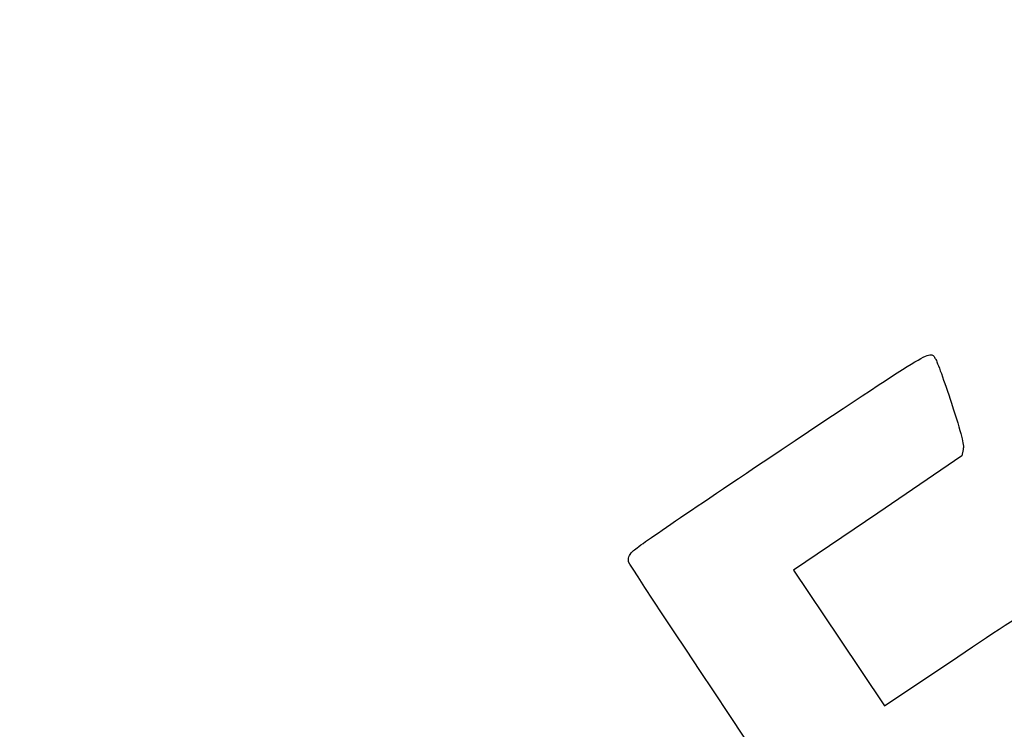
# Model space of a CAD drawing. Units: millimetres. Extents: x 0 to 291, y 0 to 204.
# Drawn here: x 0 to 78, y 59 to 115 of the extents above; entities that cross this region are included whole.
import ezdxf
from ezdxf import colors
from ezdxf.entities.mleader import LeaderData, LeaderLine
from ezdxf.math import Vec2, Vec3

# ---------------------------------------------------------------- set-up
doc = ezdxf.new("R2010")
doc.units = ezdxf.units.MM
doc.layers.add('Predeterminado', color=7, linetype='Continuous')

# ---------------------------------------------------------------- blocks, each defined once
blk = doc.blocks.new('_Dot')
at = {"color": 0, "linetype": 'ByBlock', "lineweight": -2}
blk.add_line((-0.5, 0), (-1, 0), dxfattribs=at)
at = {"color": 0, "linetype": 'ByBlock', "const_width": 0.5}
blk.add_lwpolyline([(-0.25, 0, 1), (0.25, 0, 1)], format="xyb", close=True, dxfattribs=at)
blk = doc.blocks.new('SE336')
at = {"color": 7, "linetype": 'Continuous'}
for p, q in [((74.976, 80.801), (74.875, 80.29)), ((74.875, 80.29), (68.186, 75.749)), ((68.186, 75.749), (61.498, 71.208)), ((61.498, 71.208), (65.116, 65.822)), ((65.116, 65.822), (68.735, 60.436)), ((68.735, 60.436), (74.539, 64.328))]:
    blk.add_line(p, q, dxfattribs=at)
blk = doc.blocks.new('SE335')
blk.add_blockref('SE336', (0, 0))

msp = doc.modelspace()

# ---------------------------------------------------------------- linework, layer by layer
at = {"color": 7, "linetype": 'Continuous'}
for points in [[(60.5081, 80.769), (72.95061, 89.07823), (72.30903, 88.69989), (72.7767, 88.00387)], [(72.7767, 88.00387), (72.90207, 87.81728), (73.47068, 86.23553), (74.04029, 84.48887)], [(74.04029, 84.48887), (74.85977, 81.97594), (75.05498, 81.20635), (74.97557, 80.8015)], [(48.6892, 72.69097), (48.95438, 72.99568), (52.63081, 75.50846), (60.5081, 80.769)], [(48.39069, 71.87686), (48.33008, 72.13772), (48.41917, 72.38068), (48.6892, 72.69097)], [(77.74807, 28.2335), (77.35203, 28.44712), (48.52383, 71.30374), (48.39069, 71.87686)], [(74.5388, 64.32844), (77.73097, 66.46901), (80.51193, 68.27931), (80.71875, 68.35129)]]:
    msp.add_open_spline(points, degree=3, dxfattribs=at)

# ---------------------------------------------------------------- block references
msp.add_blockref('SE335', (0, 0))

# ---------------------------------------------------------------- leaders
at = {"layer": 'Predeterminado', "color": 7, "linetype": 'Continuous'}
ml = msp.add_multileader_mtext('Standard', dxfattribs=at)
ml.set_content('{\\pxsm0.9;\\fArial|b0||i0||c0|p34;\\W1.;C-1024-1800\\P}', color=256)
ml.set_leader_properties()
ml.set_arrow_properties(name='DOT')
ml.build(insert=Vec2(0, 0))
ml.multileader.update_dxf_attribs({"leader_type": 0, "dogleg_length": 0})
ctx = ml.context
ctx.base_point = Vec3(6.98603, 198.87937)
notes = []
notes.append((ctx, [(0, (0, 0, 0), (0, 0), (1, 0), 1, [])]))
ctx.mtext.insert = Vec3(8.98603, 200.87937)
ml = msp.add_multileader_mtext('Standard', dxfattribs=at)
ml.set_content('{\\pxsm0.9;\\fArial TUR|b0||i0||c0|p34;\\W1.;Banco modelo Montserrat sin pies para fijar a una superficie de hormigón con soportes de acero y 6 listones de madera tropical.\\P}', color=256)
ml.set_leader_properties()
ml.set_arrow_properties(name='DOT')
ml.build(insert=Vec2(0, 0))
ml.multileader.update_dxf_attribs({"leader_type": 0, "dogleg_length": 0, "arrow_head_size": 2.5})
ctx = ml.context
ctx.base_point, ctx.char_height, ctx.arrow_head_size = Vec3(6.63944, 192.26358), 2.5, 2.5
notes.append((ctx, [(0, (0, 0, 0), (0, 0), (1, 0), 1, [])]))
ctx.mtext.insert = Vec3(8.63944, 193.51358)
ml = msp.add_multileader_mtext('Standard', dxfattribs=at)
ml.set_content('{\\pxsm0.9;\\fArial|b0||i0||c0|p34;\\W1.;Revision: 01 - 20/12/2019\\P}', color=256)
ml.set_leader_properties()
ml.set_arrow_properties(name='DOT')
ml.build(insert=Vec2(0, 0))
ml.multileader.update_dxf_attribs({"leader_type": 0, "dogleg_length": 0, "arrow_head_size": 2})
ctx = ml.context
ctx.base_point, ctx.char_height, ctx.arrow_head_size = Vec3(7.13738, 188.11771), 2, 2
notes.append((ctx, [(0, (0, 0, 0), (0, 0), (1, 0), 1, [])]))
ctx.mtext.insert = Vec3(9.13738, 189.11771)
for ctx, leaders in notes:
    for number, flags, end, landing, length, lines in leaders:
        leader = LeaderData()
        leader.index, (leader.has_last_leader_line, leader.has_dogleg_vector, leader.attachment_direction) = number, flags
        leader.last_leader_point, leader.dogleg_vector, leader.dogleg_length = Vec3(end), Vec3(landing), length
        for number, points, colour, breaks in lines:
            line = LeaderLine()
            line.index, line.vertices, line.color, line.breaks = number, Vec3.list(points), colors.encode_raw_color(colour), breaks
            leader.lines.append(line)
        ctx.leaders.append(leader)

doc.saveas('drawing.dxf')
